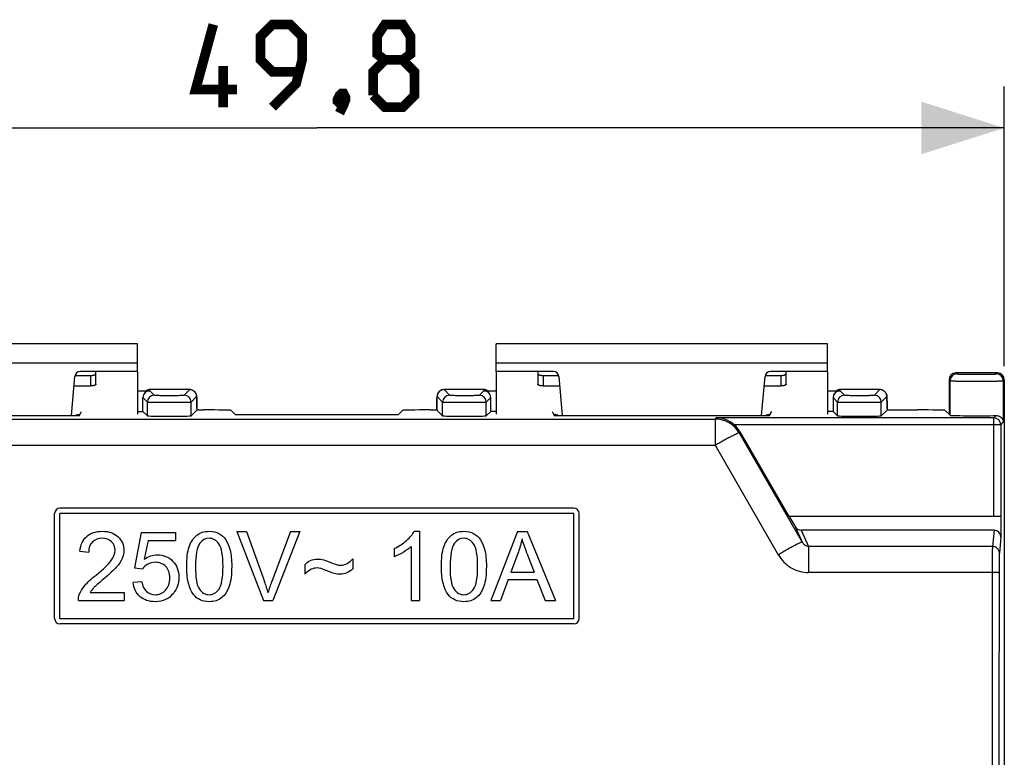
# Model space of a CAD drawing. Units: millimetres. Extents: x 84 to 210, y 78 to 147.
# Drawn here: x 112 to 148, y 113 to 140 of the extents above; entities that cross this region are included whole.
import ezdxf

# ---------------------------------------------------------------- set-up
doc = ezdxf.new("R2010")
doc.units = ezdxf.units.MM
doc.header["$LTSCALE"] = 16.335
doc.layers.get('0').update_dxf_attribs({"linetype": 'CONTINUOUS'})
doc.layers.add('DRAFT', color=7, linetype='CONTINUOUS')
doc.layers.add('RACCORDO', color=7, linetype='CONTINUOUS')
doc.styles.get("Standard").update_dxf_attribs({"font": 'txt', "width": 0.8})
doc.dimstyles.new('DIMSTYLE_1', dxfattribs={"dimtxt": 3, "dimasz": 3, "dimexe": 1.5, "dimexo": 0.5, "dimgap": 0.75, "dimtad": 1, "dimtxsty": 'STANDARD', "dimblk": '_FILLED', "dimblk1": '_FILLED', "dimblk2": '_FILLED', "dimcen": 0, "dimazin": 2, "dimtfac": 1, "dimtofl": 0, "dimtmove": 0, "dimatfit": 3, "dimldrblk": '_FILLED', "dimfxl": 1, "dimtolj": 1, "dimarcsym": 0})

# ---------------------------------------------------------------- blocks, each defined once
blk = doc.blocks.new('_FILLED')
at = {"color": 0, "linetype": 'BYBLOCK'}
blk.add_solid([(0, 0), (-1, 0.317), (-1, -0.317)], dxfattribs=at)
blk = doc.blocks.new('*D0')
at = {"color": 7, "linetype": 'CONTINUOUS'}
for p, q in [((98.035, 127.021), (98.035, 137.148)), ((147.835, 127.021), (147.835, 137.148)), ((98.035, 135.648), (122.935, 135.648)), ((147.835, 135.648), (122.935, 135.648))]:
    blk.add_line(p, q, dxfattribs=at)
at = {"color": 7, "linetype": 'CONTINUOUS', "xscale": 3, "yscale": 3, "zscale": 3, "rotation": 180}
blk.add_blockref('_FILLED', (98.035, 135.648), dxfattribs=at)
at = {"color": 7, "linetype": 'CONTINUOUS', "xscale": 3, "yscale": 3, "zscale": 3}
blk.add_blockref('_FILLED', (147.835, 135.648), dxfattribs=at)
at = {"color": 7, "linetype": 'CONTINUOUS', "insert": (122.935, 139.398), "char_height": 3, "width": 13.17857, "attachment_point": 2, "line_spacing_factor": 0.9}
blk.add_mtext('{\\ftxt;\\W0.0001;\\H0.0001;\\~}{\\ftxt;\\W2.9285714286;\\H3.0; }{\\ftxt;\\W0.0001;\\H0.0001;\\~}', dxfattribs=at)

msp = doc.modelspace()

# ---------------------------------------------------------------- linework, layer by layer
at = {"color": 7, "linetype": 'CONTINUOUS'}
for p, q in [((116.435, 127.821), (104.435, 127.821)), ((116.435, 126.821), (116.435, 127.821)), ((129.435, 126.821), (129.435, 127.821)), ((141.435, 127.821), (129.435, 127.821)), ((141.435, 126.821), (141.435, 127.821)), ((116.435, 126.821), (116.435, 125.272)), ((129.435, 126.821), (129.435, 125.272)), ((141.435, 126.821), (141.435, 125.272)), ((113.435, 117.871), (113.435, 121.671)), ((113.625, 117.861), (113.625, 121.681)), ((132.245, 121.681), (113.625, 121.681)), ((132.235, 121.871), (113.635, 121.871)), ((132.245, 117.861), (132.245, 121.681)), ((132.435, 117.871), (132.435, 121.671)), ((116.575, 120.987), (116.333, 119.703)), ((116.575, 120.987), (117.819, 120.987)), ((117.819, 120.987), (117.819, 120.694)), ((120.034, 121.021), (121.002, 118.521)), ((120.034, 121.021), (120.392, 121.021)), ((120.392, 121.021), (121.042, 119.205)), ((121.983, 121.021), (121.308, 119.205)), ((122.321, 121.021), (121.342, 118.521)), ((121.983, 121.021), (122.321, 121.021)), ((126.461, 121.031), (126.659, 121.031)), ((126.659, 121.031), (126.659, 118.521)), ((130.198, 121.021), (129.237, 118.521)), ((130.198, 121.021), (130.554, 121.021)), ((130.554, 121.021), (131.577, 118.521)), ((116.821, 120.694), (116.686, 120.022)), ((116.821, 120.694), (117.819, 120.694)), ((114.355, 120.308), (114.671, 120.276)), ((125.738, 120.404), (125.738, 120.107)), ((126.352, 120.477), (126.352, 118.521)), ((130.233, 120.281), (129.959, 119.548)), ((130.545, 120.24), (130.806, 119.548)), ((124.241, 120.03), (124.241, 119.669)), ((116.333, 119.703), (116.621, 119.665)), ((122.496, 119.82), (122.496, 119.471)), ((129.959, 119.548), (130.806, 119.548)), ((116.601, 119.203), (116.279, 119.176)), ((129.863, 119.278), (129.589, 118.521)), ((129.863, 119.278), (130.909, 119.278)), ((130.909, 119.278), (131.2, 118.521)), ((114.723, 118.816), (115.95, 118.816)), ((115.95, 118.816), (115.95, 118.521)), ((114.297, 118.521), (115.95, 118.521)), ((121.002, 118.521), (121.342, 118.521)), ((126.352, 118.521), (126.659, 118.521)), ((129.237, 118.521), (129.589, 118.521)), ((131.2, 118.521), (131.577, 118.521)), ((132.245, 117.861), (113.625, 117.861)), ((132.235, 117.671), (113.635, 117.671))]:
    msp.add_line(p, q, dxfattribs=at)
at = {"color": 250, "linetype": 'CONTINUOUS'}
for p, q in [((116.435, 127.121), (104.435, 127.121)), ((141.435, 127.121), (129.435, 127.121))]:
    msp.add_line(p, q, dxfattribs=at)
at = {"color": 7, "linetype": 'CONTINUOUS', "const_width": 0.35}
for points in [[(120.043, 137.041), (118.543, 137.041), (119.185, 139.398)], [(121.328, 136.398), (122.185, 137.255), (122.4, 138.112), (122.4, 138.969), (121.971, 139.398), (121.328, 139.398), (120.9, 138.969), (120.9, 138.112), (121.328, 137.684), (122.257, 137.684)], [(125.4, 138.112), (125.114, 138.326), (125.114, 138.969), (125.4, 139.398), (126.043, 139.398), (126.328, 138.969), (126.328, 138.326), (126.043, 138.112), (126.471, 137.684), (126.471, 136.826), (126.043, 136.398), (125.4, 136.398), (124.971, 136.826)], [(119.543, 136.398), (119.543, 137.898)], [(124.971, 136.826), (124.971, 137.684), (125.4, 138.112), (126.043, 138.112)], [(123.9, 136.898), (123.971, 136.755), (123.971, 136.684), (123.828, 136.541), (123.757, 136.541), (123.685, 136.612), (123.685, 136.684), (123.757, 136.826), (123.828, 136.898), (123.9, 136.898)], [(123.971, 136.684), (123.9, 136.469), (123.757, 136.184)]]:
    msp.add_lwpolyline(points, dxfattribs=at)
at = {"color": 7, "linetype": 'CONTINUOUS'}
for centre, radius, start, end in [((113.635, 121.671), 0.2, 90, 180), ((132.235, 121.671), 0.2, 0, 90), ((115.007, 117.043), 6.41, 15.8667, 19.7092), ((113.635, 117.871), 0.2, 180, 270), ((132.235, 117.871), 0.2, 270, 360)]:
    msp.add_arc(centre, radius, start, end, dxfattribs=at)
for points in [[(114.599, 120.846), (114.739, 120.968), (114.928, 121.031), (115.167, 121.031)], [(115.167, 121.031), (115.406, 121.031), (115.597, 120.965), (115.736, 120.832)], [(118.583, 120.884), (118.702, 120.982), (118.854, 121.031), (119.036, 121.031)], [(119.036, 121.031), (119.169, 121.031), (119.287, 121.004), (119.389, 120.949)], [(119.389, 120.949), (119.49, 120.895), (119.573, 120.818), (119.639, 120.715)], [(126.188, 120.697), (126.316, 120.811), (126.407, 120.922), (126.461, 121.031)], [(127.807, 120.884), (127.926, 120.982), (128.078, 121.031), (128.26, 121.031)], [(128.26, 121.031), (128.393, 121.031), (128.511, 121.004), (128.613, 120.949)], [(128.613, 120.949), (128.714, 120.895), (128.797, 120.818), (128.863, 120.715)], [(114.355, 120.308), (114.376, 120.544), (114.457, 120.723), (114.599, 120.846)], [(114.805, 120.644), (114.717, 120.555), (114.671, 120.433), (114.671, 120.276)], [(115.16, 120.777), (115.012, 120.777), (114.894, 120.733), (114.805, 120.644)], [(115.499, 120.651), (115.412, 120.735), (115.3, 120.777), (115.16, 120.777)], [(115.631, 120.344), (115.631, 120.465), (115.586, 120.567), (115.499, 120.651)], [(115.736, 120.832), (115.876, 120.699), (115.946, 120.533), (115.946, 120.337)], [(118.311, 120.467), (118.373, 120.648), (118.463, 120.786), (118.583, 120.884)], [(118.696, 120.598), (118.589, 120.445), (118.537, 120.163), (118.537, 119.754)], [(119.033, 120.777), (118.891, 120.777), (118.779, 120.717), (118.696, 120.598)], [(119.39, 120.574), (119.295, 120.709), (119.176, 120.777), (119.033, 120.777)], [(119.536, 119.754), (119.536, 120.165), (119.486, 120.438), (119.39, 120.574)], [(119.639, 120.715), (119.705, 120.613), (119.758, 120.491), (119.795, 120.344)], [(125.738, 120.404), (125.909, 120.484), (126.059, 120.581), (126.188, 120.697)], [(127.535, 120.467), (127.597, 120.648), (127.687, 120.786), (127.807, 120.884)], [(127.92, 120.598), (127.813, 120.445), (127.761, 120.163), (127.761, 119.754)], [(128.257, 120.777), (128.115, 120.777), (128.003, 120.717), (127.92, 120.598)], [(128.615, 120.574), (128.519, 120.709), (128.4, 120.777), (128.257, 120.777)], [(128.76, 119.754), (128.76, 120.165), (128.71, 120.438), (128.615, 120.574)], [(128.863, 120.715), (128.929, 120.613), (128.982, 120.491), (129.019, 120.344)], [(130.368, 120.758), (130.336, 120.598), (130.291, 120.438), (130.233, 120.281)], [(130.545, 120.24), (130.466, 120.45), (130.406, 120.622), (130.368, 120.758)], [(115.487, 119.974), (115.583, 120.104), (115.631, 120.228), (115.631, 120.344)], [(115.946, 120.337), (115.946, 120.237), (115.926, 120.138), (115.885, 120.042)], [(118.221, 119.754), (118.221, 120.049), (118.25, 120.286), (118.311, 120.467)], [(119.795, 120.344), (119.833, 120.197), (119.851, 120.001), (119.851, 119.754)], [(126.061, 120.265), (125.941, 120.194), (125.834, 120.141), (125.738, 120.107)], [(126.352, 120.477), (126.277, 120.405), (126.18, 120.335), (126.061, 120.265)], [(127.445, 119.754), (127.445, 120.049), (127.474, 120.286), (127.535, 120.467)], [(129.019, 120.344), (129.057, 120.197), (129.075, 120.001), (129.075, 119.754)], [(114.936, 119.445), (115.208, 119.667), (115.392, 119.844), (115.487, 119.974)], [(115.885, 120.042), (115.844, 119.945), (115.776, 119.843), (115.681, 119.737)], [(116.809, 119.84), (116.729, 119.795), (116.666, 119.737), (116.621, 119.665)], [(116.686, 120.022), (116.836, 120.126), (116.993, 120.179), (117.159, 120.179)], [(117.077, 119.907), (116.978, 119.907), (116.887, 119.884), (116.809, 119.84)], [(117.462, 119.755), (117.363, 119.856), (117.235, 119.907), (117.077, 119.907)], [(117.159, 120.179), (117.377, 120.179), (117.561, 120.102), (117.711, 119.951)], [(117.711, 119.951), (117.861, 119.8), (117.936, 119.606), (117.936, 119.369)], [(122.496, 119.82), (122.616, 119.957), (122.774, 120.025), (122.97, 120.025)], [(122.97, 120.025), (123.039, 120.025), (123.11, 120.015), (123.185, 119.994)], [(123.185, 119.994), (123.26, 119.974), (123.366, 119.935), (123.505, 119.876)], [(123.505, 119.876), (123.584, 119.843), (123.642, 119.822), (123.681, 119.812)], [(123.801, 119.797), (123.874, 119.797), (123.951, 119.819), (124.029, 119.863)], [(124.029, 119.863), (124.108, 119.907), (124.179, 119.962), (124.241, 120.03)], [(115.681, 119.737), (115.585, 119.629), (115.428, 119.483), (115.208, 119.297)], [(117.611, 119.341), (117.611, 119.515), (117.561, 119.653), (117.462, 119.755)], [(118.468, 118.737), (118.303, 118.946), (118.221, 119.283), (118.221, 119.754)], [(118.537, 119.754), (118.537, 119.343), (118.584, 119.07), (118.68, 118.934)], [(119.391, 118.935), (119.486, 119.072), (119.536, 119.345), (119.536, 119.754)], [(119.851, 119.754), (119.851, 119.461), (119.821, 119.224), (119.76, 119.043)], [(122.735, 119.655), (122.67, 119.624), (122.592, 119.563), (122.496, 119.471)], [(122.941, 119.703), (122.868, 119.703), (122.8, 119.686), (122.735, 119.655)], [(123.277, 119.612), (123.143, 119.672), (123.03, 119.703), (122.941, 119.703)], [(123.572, 119.497), (123.511, 119.514), (123.412, 119.551), (123.277, 119.612)], [(123.768, 119.474), (123.7, 119.474), (123.634, 119.481), (123.572, 119.497)], [(123.681, 119.812), (123.721, 119.802), (123.76, 119.797), (123.801, 119.797)], [(124.019, 119.52), (123.944, 119.49), (123.861, 119.474), (123.768, 119.474)], [(124.241, 119.669), (124.167, 119.6), (124.094, 119.551), (124.019, 119.52)], [(127.692, 118.737), (127.527, 118.946), (127.445, 119.283), (127.445, 119.754)], [(127.761, 119.754), (127.761, 119.343), (127.808, 119.07), (127.904, 118.934)], [(128.615, 118.935), (128.71, 119.072), (128.76, 119.345), (128.76, 119.754)], [(129.075, 119.754), (129.075, 119.461), (129.045, 119.224), (128.984, 119.043)], [(114.534, 119.067), (114.626, 119.176), (114.761, 119.302), (114.936, 119.445)], [(115.208, 119.297), (115.024, 119.142), (114.904, 119.036), (114.853, 118.982)], [(116.524, 118.669), (116.381, 118.796), (116.299, 118.964), (116.279, 119.176)], [(116.601, 119.203), (116.625, 119.046), (116.679, 118.927), (116.766, 118.848)], [(117.457, 118.898), (117.559, 119.009), (117.611, 119.157), (117.611, 119.341)], [(117.936, 119.369), (117.936, 119.142), (117.87, 118.946), (117.739, 118.781)], [(121.173, 118.796), (121.21, 118.932), (121.257, 119.068), (121.308, 119.205)], [(114.332, 118.735), (114.374, 118.847), (114.442, 118.958), (114.534, 119.067)], [(114.853, 118.982), (114.8, 118.927), (114.758, 118.871), (114.723, 118.816)], [(116.766, 118.848), (116.853, 118.77), (116.959, 118.731), (117.082, 118.731)], [(117.082, 118.731), (117.229, 118.731), (117.355, 118.785), (117.457, 118.898)], [(117.739, 118.781), (117.578, 118.579), (117.358, 118.478), (117.082, 118.478)], [(118.68, 118.934), (118.775, 118.797), (118.895, 118.731), (119.036, 118.731)], [(119.036, 118.731), (119.176, 118.731), (119.295, 118.799), (119.391, 118.935)], [(119.76, 119.043), (119.7, 118.862), (119.609, 118.724), (119.49, 118.625)], [(127.904, 118.934), (127.999, 118.797), (128.119, 118.731), (128.26, 118.731)], [(128.26, 118.731), (128.4, 118.731), (128.519, 118.799), (128.615, 118.935)], [(128.984, 119.043), (128.924, 118.862), (128.833, 118.724), (128.714, 118.625)], [(114.297, 118.521), (114.294, 118.594), (114.306, 118.666), (114.332, 118.735)], [(117.082, 118.478), (116.853, 118.478), (116.667, 118.541), (116.524, 118.669)], [(119.036, 118.478), (118.794, 118.478), (118.605, 118.564), (118.468, 118.737)], [(119.49, 118.625), (119.37, 118.526), (119.219, 118.478), (119.036, 118.478)], [(128.26, 118.478), (128.018, 118.478), (127.829, 118.564), (127.692, 118.737)], [(128.714, 118.625), (128.595, 118.526), (128.443, 118.478), (128.26, 118.478)]]:
    msp.add_open_spline(points, degree=3, dxfattribs=at)
at = {"layer": 'DRAFT', "color": 7, "linetype": 'CONTINUOUS'}
for p, q in [((106.535, 125.233), (114.335, 125.233)), ((114.335, 125.233), (114.41, 125.377)), ((116.435, 125.377), (116.635, 125.377)), ((125.885, 125.254), (119.985, 125.254)), ((129.435, 125.377), (129.235, 125.377)), ((131.461, 125.377), (131.535, 125.233)), ((131.535, 125.233), (139.335, 125.233)), ((139.335, 125.233), (139.41, 125.377)), ((141.635, 125.377), (141.435, 125.377))]:
    msp.add_line(p, q, dxfattribs=at)
at = {"layer": 'RACCORDO', "color": 7, "linetype": 'CONTINUOUS'}
for p, q in [((114.046, 125.233), (114.169, 126.638)), ((114.177, 126.679), (114.735, 126.679)), ((116.435, 126.821), (114.369, 126.821)), ((114.935, 126.361), (114.935, 126.821)), ((131.502, 126.821), (129.435, 126.821)), ((130.935, 126.821), (130.935, 126.361)), ((131.135, 126.679), (131.693, 126.679)), ((131.701, 126.638), (131.824, 125.233)), ((139.046, 125.233), (139.169, 126.638)), ((139.177, 126.679), (139.735, 126.679)), ((141.435, 126.821), (139.369, 126.821)), ((139.935, 126.361), (139.935, 126.821)), ((147.585, 126.771), (146.085, 126.771)), ((114.14, 126.299), (114.735, 126.299)), ((131.135, 126.299), (131.731, 126.299)), ((139.14, 126.299), (139.735, 126.299)), ((145.835, 126.521), (145.835, 125.271)), ((147.835, 126.521), (147.835, 79.021)), ((116.435, 126.127), (116.885, 126.127)), ((118.33, 126.165), (116.885, 126.165)), ((118.583, 125.881), (118.582, 125.895)), ((128.985, 126.165), (127.541, 126.165)), ((128.985, 126.127), (129.435, 126.127)), ((141.435, 126.127), (141.885, 126.127)), ((143.33, 126.165), (141.885, 126.165)), ((143.583, 125.881), (143.582, 125.895)), ((116.635, 125.377), (116.635, 125.878)), ((118.584, 125.865), (118.583, 125.881)), ((118.584, 125.848), (118.584, 125.865)), ((118.585, 125.818), (118.584, 125.848)), ((118.586, 125.771), (118.585, 125.818)), ((118.587, 125.701), (118.586, 125.771)), ((118.588, 125.601), (118.587, 125.701)), ((118.588, 125.485), (118.588, 125.601)), ((127.284, 125.653), (127.283, 125.551)), ((127.283, 125.551), (127.283, 125.424)), ((127.285, 125.779), (127.284, 125.727)), ((127.284, 125.727), (127.284, 125.653)), ((127.286, 125.822), (127.285, 125.779)), ((127.287, 125.85), (127.286, 125.822)), ((127.288, 125.881), (127.287, 125.867)), ((127.287, 125.867), (127.287, 125.85)), ((129.235, 125.377), (129.235, 125.878)), ((141.635, 125.878), (141.635, 125.377)), ((143.584, 125.865), (143.583, 125.881)), ((143.584, 125.848), (143.584, 125.865)), ((143.585, 125.818), (143.584, 125.848)), ((143.586, 125.771), (143.585, 125.818)), ((143.587, 125.701), (143.586, 125.771)), ((143.588, 125.601), (143.587, 125.701)), ((143.588, 125.485), (143.588, 125.601)), ((116.635, 125.377), (116.798, 125.215)), ((118.588, 125.424), (118.379, 125.215)), ((118.588, 125.485), (118.588, 125.424)), ((118.588, 125.428), (118.828, 125.428)), ((119.828, 125.411), (119.985, 125.254)), ((126.043, 125.411), (125.885, 125.254)), ((127.043, 125.428), (127.283, 125.428)), ((127.283, 125.424), (127.492, 125.215)), ((129.235, 125.377), (129.073, 125.215)), ((141.635, 125.377), (141.798, 125.215)), ((143.588, 125.424), (143.379, 125.215)), ((143.588, 125.485), (143.588, 125.424)), ((143.588, 125.428), (144.696, 125.428)), ((145.695, 125.411), (145.871, 125.235)), ((138.259, 124.64), (140.031, 121.571)), ((147.709, 121.571), (140.031, 121.571)), ((140.041, 121.571), (140.256, 121.199)), ((147.713, 121.571), (147.713, 120.818)), ((147.464, 121.071), (140.476, 121.071))]:
    msp.add_line(p, q, dxfattribs=at)
at = {"layer": 'RACCORDO', "color": 250, "linetype": 'CONTINUOUS'}
for p, q in [((114.735, 126.679), (114.735, 126.299)), ((131.135, 126.679), (131.135, 126.299)), ((139.735, 126.679), (139.735, 126.299)), ((146.085, 126.771), (146.121, 126.735)), ((147.55, 126.735), (147.585, 126.771)), ((145.835, 126.521), (145.871, 126.485)), ((145.871, 125.235), (145.871, 126.485)), ((147.8, 126.485), (147.835, 126.521)), ((147.8, 126.485), (147.8, 124.985)), ((116.885, 126.131), (116.885, 126.165)), ((116.885, 126.127), (117.048, 125.965)), ((118.129, 125.965), (118.33, 126.165)), ((118.33, 126.165), (118.33, 126.165)), ((118.379, 125.715), (118.58, 125.915)), ((127.291, 125.915), (127.492, 125.715)), ((127.541, 126.165), (127.742, 125.965)), ((127.541, 126.165), (127.541, 126.165)), ((128.823, 125.965), (128.985, 126.127)), ((128.985, 126.165), (128.985, 126.131)), ((141.885, 126.131), (141.885, 126.165)), ((141.885, 126.127), (142.048, 125.965)), ((143.129, 125.965), (143.33, 126.165)), ((143.33, 126.165), (143.33, 126.165)), ((143.379, 125.715), (143.58, 125.915)), ((116.635, 125.878), (116.798, 125.715)), ((116.798, 125.215), (116.798, 125.715)), ((118.379, 125.215), (118.379, 125.715)), ((127.492, 125.215), (127.492, 125.715)), ((129.073, 125.715), (129.235, 125.878)), ((129.073, 125.215), (129.073, 125.715)), ((141.635, 125.878), (141.798, 125.715)), ((141.798, 125.215), (141.798, 125.715)), ((143.379, 125.215), (143.379, 125.715)), ((118.588, 125.435), (118.588, 125.435)), ((127.283, 125.435), (127.283, 125.435)), ((143.588, 125.435), (143.588, 125.435)), ((147.459, 125.144), (147.538, 125.224)), ((108.503, 125.097), (137.368, 125.097)), ((137.368, 125.097), (137.396, 125.144)), ((137.368, 125.097), (137.368, 124.147)), ((147.459, 125.144), (137.396, 125.144)), ((147.709, 124.894), (138.05, 124.894)), ((147.459, 121.571), (147.459, 125.144)), ((147.709, 124.894), (147.8, 124.985)), ((147.709, 124.894), (147.709, 121.571)), ((138.234, 124.597), (138.259, 124.64)), ((138.234, 124.597), (140.514, 120.642)), ((108.503, 124.147), (137.368, 124.147)), ((137.368, 124.147), (139.648, 120.183)), ((140.256, 121.199), (140.514, 120.642)), ((140.476, 121.071), (140.749, 120.481)), ((147.464, 121.071), (147.406, 120.481)), ((147.713, 120.818), (147.656, 120.235)), ((147.406, 120.481), (140.749, 120.481)), ((140.749, 120.481), (140.749, 119.536)), ((147.395, 119.536), (140.749, 119.536))]:
    msp.add_line(p, q, dxfattribs=at)
at = {"layer": 'RACCORDO', "color": 7, "linetype": 'CONTINUOUS'}
for points in [[(118.582, 125.895), (118.582, 125.901), (118.582, 125.907), (118.581, 125.913), (118.581, 125.919), (118.581, 125.924), (118.58, 125.929), (118.58, 125.935), (118.579, 125.942), (118.578, 125.949), (118.576, 125.958), (118.574, 125.968), (118.571, 125.98), (118.568, 125.992), (118.563, 126.006), (118.557, 126.019), (118.55, 126.033), (118.542, 126.047), (118.533, 126.061), (118.523, 126.074), (118.511, 126.087), (118.499, 126.099), (118.485, 126.111), (118.47, 126.122), (118.454, 126.132), (118.437, 126.141), (118.418, 126.149), (118.399, 126.156), (118.379, 126.16), (118.358, 126.164), (118.336, 126.165), (118.33, 126.165)], [(127.541, 126.165), (127.529, 126.165), (127.511, 126.163), (127.493, 126.161), (127.476, 126.157), (127.46, 126.152), (127.444, 126.146), (127.429, 126.139), (127.414, 126.131), (127.401, 126.122), (127.388, 126.113), (127.376, 126.103), (127.364, 126.092), (127.354, 126.081), (127.344, 126.069), (127.335, 126.057), (127.327, 126.045), (127.32, 126.032), (127.314, 126.02), (127.309, 126.007), (127.304, 125.995), (127.3, 125.984), (127.297, 125.973), (127.295, 125.963), (127.294, 125.954), (127.292, 125.946), (127.292, 125.939), (127.291, 125.933), (127.29, 125.928), (127.29, 125.923), (127.29, 125.917), (127.289, 125.912), (127.289, 125.907), (127.289, 125.901), (127.288, 125.895), (127.288, 125.881)], [(143.582, 125.895), (143.582, 125.901), (143.582, 125.907), (143.581, 125.913), (143.581, 125.919), (143.581, 125.924), (143.58, 125.929), (143.58, 125.935), (143.579, 125.942), (143.578, 125.949), (143.576, 125.958), (143.574, 125.968), (143.571, 125.98), (143.568, 125.992), (143.563, 126.006), (143.557, 126.019), (143.55, 126.033), (143.542, 126.047), (143.533, 126.061), (143.523, 126.074), (143.511, 126.087), (143.499, 126.099), (143.485, 126.111), (143.47, 126.122), (143.454, 126.132), (143.437, 126.141), (143.418, 126.149), (143.399, 126.156), (143.379, 126.16), (143.358, 126.164), (143.336, 126.165), (143.33, 126.165)]]:
    msp.add_lwpolyline(points, dxfattribs=at)
for centre, radius, start, end in [((114.369, 126.621), 0.2, 90, 175), ((131.502, 126.621), 0.2, 5, 90), ((139.369, 126.621), 0.2, 90, 175), ((116.885, 125.915), 0.25, 90, 120.4142), ((128.985, 125.915), 0.25, 59.5858, 90), ((141.885, 125.915), 0.25, 90, 120.4142), ((131.507, 124.823), 0.448, 78.4129, 81.3593)]:
    msp.add_arc(centre, radius, start, end, dxfattribs=at)
at = {"layer": 'RACCORDO', "color": 250, "linetype": 'CONTINUOUS'}
for centre, radius, start, end in [((146.121, 126.485), 0.25, 90.021, 179.979), ((147.55, 126.485), 0.25, 0.0209, 89.9791), ((116.885, 125.916), 0.249, 112.4832, 120.3839), ((116.886, 125.913), 0.252, 97.1845, 112.4024), ((117.048, 125.715), 0.25, 90.021, 179.979), ((116.885, 125.917), 0.249, 90.0226, 97.1965), ((118.129, 125.715), 0.25, 0.0209, 89.9791), ((118.329, 125.917), 0.249, 82.4979, 89.9582), ((118.329, 125.913), 0.252, 67.5886, 82.5126), ((127.541, 125.915), 0.25, 90.0209, 179.9791), ((127.742, 125.715), 0.25, 90.021, 179.979), ((128.823, 125.715), 0.25, 0.0209, 89.9791), ((128.985, 125.917), 0.249, 82.8037, 89.9774), ((128.985, 125.913), 0.252, 67.5981, 82.8157), ((128.986, 125.916), 0.249, 59.6162, 67.5174), ((141.885, 125.916), 0.249, 112.4832, 120.3839), ((141.886, 125.913), 0.252, 97.1845, 112.4024), ((142.048, 125.715), 0.25, 90.021, 179.979), ((141.885, 125.917), 0.249, 90.0226, 97.1965), ((143.129, 125.715), 0.25, 0.0209, 89.9791), ((143.329, 125.917), 0.249, 82.4979, 89.9582), ((143.329, 125.913), 0.252, 67.5886, 82.5126), ((137.368, 124.097), 1, 30.0109, 89.9891), ((147.459, 124.894), 0.25, 0.0238, 89.9762)]:
    msp.add_arc(centre, radius, start, end, dxfattribs=at)
at = {"layer": 'RACCORDO', "color": 7, "linetype": 'CONTINUOUS'}
for centre, major_axis, ratio, start_param, end_param in [((146.085, 126.521), (0.177, -0.177), 0.999695, 2.356347, 3.926839), ((147.585, 126.521), (0.177, 0.177), 0.999695, -0.785246, 0.785246), ((116.885, 125.877), (-0.177, 0.177), 0.999695, -0.785246, 0.785246), ((128.985, 125.877), (0.177, 0.177), 0.999695, -0.785246, 0.785246), ((141.885, 125.877), (0.177, -0.177), 0.999695, 2.356347, 3.926839), ((117.589, 125.215), (0.791, 0), 0.017455, -3.124139, -0.017453), ((118.828, 125.411), (1, 0), 0.017455, 0.017453, 1.570796), ((127.043, 125.411), (1, 0), 0.017455, 1.570796, 3.124139), ((128.282, 125.215), (0.791, 0), 0.017455, -3.124139, -0.017453), ((142.589, 125.215), (0.791, 0), 0.017455, -3.124139, -0.017453), ((144.696, 125.411), (1, 0), 0.017455, 0.017453, 1.570796), ((146.835, 125.235), (0.964, 0), 0.017455, -3.124139, -0.753946), ((137.393, 124.14), (0.5, 0.866), 0.999797, -0.523511, -0.192602), ((140.472, 121.325), (0.107, -0.231), 0.98164, -1.479172, -0.426624), ((147.463, 120.817), (0.025, 0.253), 0.984662, -1.470598, 0.097167)]:
    msp.add_ellipse(centre, major_axis=major_axis, ratio=ratio, start_param=start_param, end_param=end_param, dxfattribs=at)
for points, knots in [([(114.735, 126.679), (114.748, 126.679), (114.774, 126.68), (114.811, 126.684), (114.845, 126.689), (114.875, 126.697), (114.9, 126.706), (114.917, 126.715), (114.927, 126.723), (114.933, 126.73), (114.935, 126.737), (114.935, 126.741)], [0, 0, 0, 0, 0.177499, 0.348846, 0.508202, 0.650373, 0.771222, 0.868294, 0.908016, 0.942458, 1, 1, 1, 1]), ([(130.935, 126.741), (130.935, 126.737), (130.938, 126.73), (130.944, 126.723), (130.954, 126.715), (130.97, 126.706), (130.995, 126.697), (131.025, 126.689), (131.06, 126.684), (131.097, 126.68), (131.122, 126.679), (131.135, 126.679)], [0, 0, 0, 0, 0.057542, 0.091984, 0.131706, 0.228778, 0.349627, 0.491798, 0.651154, 0.822501, 1, 1, 1, 1]), ([(139.735, 126.679), (139.748, 126.679), (139.774, 126.68), (139.811, 126.684), (139.845, 126.689), (139.875, 126.697), (139.9, 126.706), (139.917, 126.715), (139.927, 126.723), (139.933, 126.73), (139.935, 126.737), (139.935, 126.741)], [0, 0, 0, 0, 0.177499, 0.348846, 0.508202, 0.650373, 0.771222, 0.868294, 0.908016, 0.942458, 1, 1, 1, 1]), ([(114.935, 126.361), (114.935, 126.357), (114.933, 126.35), (114.927, 126.342), (114.917, 126.334), (114.9, 126.325), (114.875, 126.316), (114.845, 126.309), (114.811, 126.303), (114.774, 126.3), (114.748, 126.299), (114.735, 126.299)], [0, 0, 0, 0, 0.057542, 0.091984, 0.131706, 0.228778, 0.349627, 0.491798, 0.651154, 0.822501, 1, 1, 1, 1]), ([(131.135, 126.299), (131.122, 126.299), (131.097, 126.3), (131.06, 126.303), (131.025, 126.309), (130.995, 126.316), (130.97, 126.325), (130.954, 126.334), (130.944, 126.342), (130.938, 126.35), (130.935, 126.357), (130.935, 126.361)], [0, 0, 0, 0, 0.177499, 0.348846, 0.508202, 0.650373, 0.771222, 0.868294, 0.908016, 0.942458, 1, 1, 1, 1]), ([(139.935, 126.361), (139.935, 126.357), (139.933, 126.35), (139.927, 126.342), (139.917, 126.334), (139.9, 126.325), (139.875, 126.316), (139.845, 126.309), (139.811, 126.303), (139.774, 126.3), (139.748, 126.299), (139.735, 126.299)], [0, 0, 0, 0, 0.057542, 0.091984, 0.131706, 0.228778, 0.349627, 0.491798, 0.651154, 0.822501, 1, 1, 1, 1]), ([(114.199, 125.233), (114.203, 125.236), (114.213, 125.242), (114.238, 125.253), (114.259, 125.258), (114.274, 125.261)], [0, 0, 0, 0, 0.193845, 0.426774, 1, 1, 1, 1]), ([(114.274, 125.261), (114.281, 125.263), (114.307, 125.267), (114.334, 125.27), (114.355, 125.271)], [0, 0, 0, 0, 0.23458, 1, 1, 1, 1]), ([(131.516, 125.271), (131.521, 125.271), (131.54, 125.27), (131.56, 125.268), (131.574, 125.265)], [0, 0, 0, 0, 0.257585, 1, 1, 1, 1]), ([(131.597, 125.261), (131.612, 125.258), (131.633, 125.253), (131.657, 125.242), (131.667, 125.236), (131.671, 125.233)], [0, 0, 0, 0, 0.573226, 0.806155, 1, 1, 1, 1]), ([(139.199, 125.233), (139.203, 125.236), (139.213, 125.242), (139.238, 125.253), (139.259, 125.258), (139.274, 125.261)], [0, 0, 0, 0, 0.193845, 0.426774, 1, 1, 1, 1]), ([(139.274, 125.261), (139.281, 125.263), (139.307, 125.267), (139.334, 125.27), (139.355, 125.271)], [0, 0, 0, 0, 0.23458, 1, 1, 1, 1]), ([(147.538, 125.224), (147.577, 125.225), (147.651, 125.21), (147.735, 125.149), (147.786, 125.071), (147.799, 125.013), (147.8, 124.985)], [0, 0, 0, 0, 0.299269, 0.554451, 0.783801, 1, 1, 1, 1]), ([(138.05, 124.894), (137.957, 124.975), (137.749, 125.1), (137.51, 125.143), (137.396, 125.144)], [0, 0, 0, 0, 0.516725, 1, 1, 1, 1])]:
    msp.add_open_spline(points, degree=3, knots=knots, dxfattribs=at)
at = {"layer": 'RACCORDO', "color": 250, "linetype": 'CONTINUOUS'}
for points, knots in [([(146.121, 126.735), (146.122, 126.735), (146.123, 126.734), (146.126, 126.734), (146.131, 126.733), (146.141, 126.732), (146.157, 126.731), (146.181, 126.73), (146.211, 126.729), (146.247, 126.728), (146.289, 126.727), (146.355, 126.726), (146.447, 126.725), (146.568, 126.724), (146.699, 126.723), (146.835, 126.723), (146.972, 126.723), (147.103, 126.724), (147.224, 126.725), (147.316, 126.726), (147.382, 126.727), (147.423, 126.728), (147.459, 126.729), (147.49, 126.73), (147.514, 126.731), (147.53, 126.732), (147.54, 126.733), (147.545, 126.734), (147.548, 126.734), (147.549, 126.735), (147.55, 126.735)], [0, 0, 0, 0, 0.001095, 0.003318, 0.006694, 0.011224, 0.023706, 0.040659, 0.061931, 0.087323, 0.116603, 0.149494, 0.224855, 0.310587, 0.403464, 0.499985, 0.596506, 0.689387, 0.775126, 0.850495, 0.883388, 0.912671, 0.938065, 0.959339, 0.976293, 0.988776, 0.993305, 0.996682, 0.998905, 1, 1, 1, 1]), ([(145.871, 126.485), (145.872, 126.485), (145.874, 126.485), (145.878, 126.484), (145.885, 126.483), (145.898, 126.482), (145.919, 126.482), (145.952, 126.48), (145.993, 126.479), (146.042, 126.478), (146.098, 126.477), (146.186, 126.476), (146.311, 126.475), (146.475, 126.474), (146.651, 126.473), (146.835, 126.473), (147.019, 126.473), (147.196, 126.474), (147.36, 126.475), (147.484, 126.476), (147.573, 126.477), (147.629, 126.478), (147.678, 126.479), (147.719, 126.48), (147.751, 126.482), (147.773, 126.482), (147.786, 126.483), (147.793, 126.484), (147.797, 126.485), (147.799, 126.485), (147.8, 126.485)], [0, 0, 0, 0, 0.001058, 0.003263, 0.006629, 0.011151, 0.023624, 0.040574, 0.061846, 0.08724, 0.116524, 0.149421, 0.224797, 0.310547, 0.403444, 0.499984, 0.596526, 0.689426, 0.775183, 0.850566, 0.883466, 0.912753, 0.938149, 0.959423, 0.976374, 0.988848, 0.993371, 0.996737, 0.998942, 1, 1, 1, 1]), ([(117.048, 125.965), (117.048, 125.964), (117.05, 125.964), (117.052, 125.964), (117.056, 125.963), (117.063, 125.963), (117.075, 125.962), (117.093, 125.961), (117.116, 125.96), (117.144, 125.96), (117.175, 125.959), (117.225, 125.958), (117.295, 125.957), (117.386, 125.956), (117.486, 125.956), (117.589, 125.955), (117.692, 125.956), (117.791, 125.956), (117.882, 125.957), (117.952, 125.958), (118.002, 125.959), (118.034, 125.96), (118.061, 125.96), (118.084, 125.961), (118.102, 125.962), (118.114, 125.963), (118.122, 125.963), (118.125, 125.964), (118.128, 125.964), (118.129, 125.964), (118.129, 125.965)], [0, 0, 0, 0, 0.001094, 0.003317, 0.006692, 0.011221, 0.023701, 0.040653, 0.061923, 0.087316, 0.116598, 0.149491, 0.224864, 0.310605, 0.403476, 0.499981, 0.596486, 0.68936, 0.775105, 0.850489, 0.883386, 0.912673, 0.938069, 0.959343, 0.976297, 0.988778, 0.993308, 0.996683, 0.998906, 1, 1, 1, 1]), ([(118.425, 126.146), (118.47, 126.128), (118.55, 126.063), (118.58, 125.964), (118.58, 125.915)], [0, 0, 0, 0, 0.499932, 1, 1, 1, 1]), ([(118.58, 125.915), (118.58, 125.916), (118.581, 125.911), (118.581, 125.907), (118.582, 125.895), (118.583, 125.88), (118.584, 125.86), (118.585, 125.825), (118.586, 125.773), (118.587, 125.701), (118.587, 125.618), (118.588, 125.529), (118.588, 125.467), (118.588, 125.435)], [0, 0, 0, 0, 0.003635, 0.016732, 0.039468, 0.071636, 0.112932, 0.162954, 0.287134, 0.439327, 0.613522, 0.802918, 1, 1, 1, 1]), ([(127.283, 125.435), (127.283, 125.467), (127.283, 125.529), (127.283, 125.618), (127.284, 125.701), (127.285, 125.773), (127.286, 125.825), (127.287, 125.86), (127.288, 125.88), (127.289, 125.895), (127.29, 125.907), (127.29, 125.911), (127.291, 125.916), (127.291, 125.915)], [0, 0, 0, 0, 0.197082, 0.386478, 0.560673, 0.712866, 0.837046, 0.887068, 0.928364, 0.960532, 0.983268, 0.996365, 1, 1, 1, 1]), ([(127.742, 125.965), (127.742, 125.964), (127.743, 125.964), (127.745, 125.964), (127.749, 125.963), (127.756, 125.963), (127.769, 125.962), (127.787, 125.961), (127.81, 125.96), (127.837, 125.96), (127.869, 125.959), (127.918, 125.958), (127.988, 125.957), (128.08, 125.956), (128.179, 125.956), (128.282, 125.955), (128.385, 125.956), (128.484, 125.956), (128.576, 125.957), (128.646, 125.958), (128.696, 125.959), (128.727, 125.96), (128.754, 125.96), (128.777, 125.961), (128.796, 125.962), (128.808, 125.963), (128.815, 125.963), (128.819, 125.964), (128.821, 125.964), (128.822, 125.964), (128.823, 125.965)], [0, 0, 0, 0, 0.001094, 0.003317, 0.006692, 0.011221, 0.023701, 0.040653, 0.061923, 0.087316, 0.116598, 0.149491, 0.224864, 0.310605, 0.403476, 0.499981, 0.596486, 0.68936, 0.775105, 0.850489, 0.883386, 0.912673, 0.938069, 0.959343, 0.976297, 0.988778, 0.993308, 0.996683, 0.998906, 1, 1, 1, 1]), ([(142.048, 125.965), (142.048, 125.964), (142.05, 125.964), (142.052, 125.964), (142.056, 125.963), (142.063, 125.963), (142.075, 125.962), (142.093, 125.961), (142.116, 125.96), (142.144, 125.96), (142.175, 125.959), (142.225, 125.958), (142.295, 125.957), (142.386, 125.956), (142.486, 125.956), (142.589, 125.955), (142.692, 125.956), (142.791, 125.956), (142.882, 125.957), (142.952, 125.958), (143.002, 125.959), (143.034, 125.96), (143.061, 125.96), (143.084, 125.961), (143.102, 125.962), (143.114, 125.963), (143.122, 125.963), (143.125, 125.964), (143.128, 125.964), (143.129, 125.964), (143.129, 125.965)], [0, 0, 0, 0, 0.001094, 0.003317, 0.006692, 0.011221, 0.023701, 0.040653, 0.061923, 0.087316, 0.116598, 0.149491, 0.224864, 0.310605, 0.403476, 0.499981, 0.596486, 0.68936, 0.775105, 0.850489, 0.883386, 0.912673, 0.938069, 0.959343, 0.976297, 0.988778, 0.993308, 0.996683, 0.998906, 1, 1, 1, 1]), ([(143.425, 126.146), (143.47, 126.128), (143.55, 126.063), (143.58, 125.964), (143.58, 125.915)], [0, 0, 0, 0, 0.499932, 1, 1, 1, 1]), ([(143.58, 125.915), (143.58, 125.916), (143.581, 125.911), (143.581, 125.907), (143.582, 125.895), (143.583, 125.88), (143.584, 125.86), (143.585, 125.825), (143.586, 125.773), (143.587, 125.701), (143.587, 125.618), (143.588, 125.529), (143.588, 125.467), (143.588, 125.435)], [0, 0, 0, 0, 0.003635, 0.016732, 0.039468, 0.071636, 0.112932, 0.162954, 0.287134, 0.439327, 0.613522, 0.802918, 1, 1, 1, 1]), ([(116.798, 125.715), (116.799, 125.714), (116.8, 125.714), (116.804, 125.714), (116.809, 125.713), (116.82, 125.713), (116.838, 125.712), (116.864, 125.711), (116.898, 125.71), (116.938, 125.71), (116.984, 125.709), (117.057, 125.708), (117.159, 125.707), (117.293, 125.706), (117.438, 125.706), (117.589, 125.705), (117.739, 125.706), (117.884, 125.706), (118.018, 125.707), (118.121, 125.708), (118.193, 125.709), (118.239, 125.71), (118.279, 125.71), (118.313, 125.711), (118.34, 125.712), (118.357, 125.713), (118.368, 125.713), (118.374, 125.714), (118.377, 125.714), (118.379, 125.714), (118.379, 125.715)], [0, 0, 0, 0, 0.001051, 0.003252, 0.006614, 0.011134, 0.023604, 0.040551, 0.061822, 0.087217, 0.116504, 0.149404, 0.224794, 0.310556, 0.403451, 0.499981, 0.59651, 0.689407, 0.775173, 0.850575, 0.883478, 0.91277, 0.938169, 0.959443, 0.976392, 0.988864, 0.993385, 0.996747, 0.998949, 1, 1, 1, 1]), ([(127.492, 125.715), (127.492, 125.714), (127.494, 125.714), (127.497, 125.714), (127.503, 125.713), (127.513, 125.713), (127.531, 125.712), (127.558, 125.711), (127.591, 125.71), (127.631, 125.71), (127.678, 125.709), (127.75, 125.708), (127.852, 125.707), (127.986, 125.706), (128.131, 125.706), (128.282, 125.705), (128.433, 125.706), (128.578, 125.706), (128.712, 125.707), (128.814, 125.708), (128.887, 125.709), (128.933, 125.71), (128.973, 125.71), (129.006, 125.711), (129.033, 125.712), (129.051, 125.713), (129.062, 125.713), (129.067, 125.714), (129.07, 125.714), (129.072, 125.714), (129.073, 125.715)], [0, 0, 0, 0, 0.001051, 0.003252, 0.006614, 0.011134, 0.023604, 0.040551, 0.061822, 0.087217, 0.116504, 0.149404, 0.224794, 0.310556, 0.403451, 0.499981, 0.59651, 0.689407, 0.775173, 0.850575, 0.883478, 0.91277, 0.938169, 0.959443, 0.976392, 0.988864, 0.993385, 0.996747, 0.998949, 1, 1, 1, 1]), ([(141.798, 125.715), (141.799, 125.714), (141.8, 125.714), (141.804, 125.714), (141.809, 125.713), (141.82, 125.713), (141.838, 125.712), (141.864, 125.711), (141.898, 125.71), (141.938, 125.71), (141.984, 125.709), (142.057, 125.708), (142.159, 125.707), (142.293, 125.706), (142.438, 125.706), (142.589, 125.705), (142.739, 125.706), (142.884, 125.706), (143.018, 125.707), (143.121, 125.708), (143.193, 125.709), (143.239, 125.71), (143.279, 125.71), (143.313, 125.711), (143.34, 125.712), (143.357, 125.713), (143.368, 125.713), (143.374, 125.714), (143.377, 125.714), (143.379, 125.714), (143.379, 125.715)], [0, 0, 0, 0, 0.001051, 0.003252, 0.006614, 0.011134, 0.023604, 0.040551, 0.061822, 0.087217, 0.116504, 0.149404, 0.224794, 0.310556, 0.403451, 0.499981, 0.59651, 0.689407, 0.775173, 0.850575, 0.883478, 0.91277, 0.938169, 0.959443, 0.976392, 0.988864, 0.993385, 0.996747, 0.998949, 1, 1, 1, 1]), ([(138.234, 124.597), (138.233, 124.597), (138.231, 124.598), (138.223, 124.597), (138.209, 124.593), (138.186, 124.584), (138.155, 124.571), (138.118, 124.553), (138.073, 124.532), (138.023, 124.506), (137.943, 124.465), (137.832, 124.406), (137.687, 124.327), (137.53, 124.24), (137.423, 124.179), (137.368, 124.147)], [0, 0, 0, 0, 0.002931, 0.007771, 0.023951, 0.049036, 0.082924, 0.12532, 0.175886, 0.234166, 0.299627, 0.449714, 0.620653, 0.806417, 1, 1, 1, 1]), ([(140.514, 120.642), (140.513, 120.642), (140.511, 120.642), (140.503, 120.641), (140.489, 120.636), (140.467, 120.626), (140.436, 120.613), (140.399, 120.594), (140.355, 120.572), (140.304, 120.546), (140.225, 120.504), (140.113, 120.444), (139.968, 120.364), (139.811, 120.276), (139.703, 120.214), (139.648, 120.183)], [0, 0, 0, 0, 0.00266, 0.007347, 0.023372, 0.048394, 0.082272, 0.124695, 0.175315, 0.233669, 0.299218, 0.449493, 0.620597, 0.806451, 1, 1, 1, 1]), ([(140.514, 120.642), (140.537, 120.601), (140.585, 120.544), (140.671, 120.495), (140.722, 120.483), (140.749, 120.481)], [0, 0, 0, 0, 0.474341, 0.72803, 1, 1, 1, 1]), ([(147.406, 120.481), (147.404, 120.467), (147.403, 120.429), (147.401, 120.359), (147.399, 120.265), (147.397, 120.098), (147.395, 119.852), (147.395, 119.646), (147.395, 119.536)], [0, 0, 0, 0, 0.045996, 0.12055, 0.221503, 0.345994, 0.650699, 1, 1, 1, 1]), ([(147.656, 120.235), (147.655, 120.267), (147.642, 120.332), (147.586, 120.414), (147.503, 120.468), (147.438, 120.481), (147.406, 120.481)], [0, 0, 0, 0, 0.248149, 0.497532, 0.748359, 1, 1, 1, 1]), ([(147.656, 120.235), (147.654, 120.224), (147.653, 120.196), (147.651, 120.144), (147.649, 120.073), (147.647, 119.947), (147.645, 119.763), (147.645, 119.609), (147.645, 119.526)], [0, 0, 0, 0, 0.046031, 0.1206, 0.221558, 0.34604, 0.650728, 1, 1, 1, 1]), ([(139.648, 120.183), (139.704, 120.086), (139.839, 119.907), (140.104, 119.699), (140.414, 119.567), (140.637, 119.536), (140.749, 119.536)], [0, 0, 0, 0, 0.249985, 0.499971, 0.749972, 1, 1, 1, 1]), ([(147.395, 119.536), (147.393, 116.742), (147.387, 105.566), (147.389, 94.389), (147.395, 86.006)], [0, 0, 0, 0, 0.249951, 1, 1, 1, 1]), ([(147.645, 119.526), (147.644, 119.527), (147.642, 119.527), (147.639, 119.528), (147.632, 119.529), (147.624, 119.53), (147.613, 119.531), (147.595, 119.532), (147.568, 119.533), (147.531, 119.534), (147.488, 119.535), (147.442, 119.536), (147.411, 119.536), (147.395, 119.536)], [0, 0, 0, 0, 0.007451, 0.023641, 0.048799, 0.082823, 0.125496, 0.176362, 0.300586, 0.45104, 0.622216, 0.807886, 1, 1, 1, 1]), ([(147.645, 119.526), (147.643, 116.734), (147.637, 105.564), (147.639, 94.394), (147.645, 86.016)], [0, 0, 0, 0, 0.249951, 1, 1, 1, 1])]:
    msp.add_open_spline(points, degree=3, knots=knots, dxfattribs=at)

# ---------------------------------------------------------------- dimensions: what is measured, and where the dimension line sits
at = {"color": 7, "linetype": 'CONTINUOUS'}
dim = msp.add_linear_dim(base=(147.835, 135.648), p1=(98.035, 126.521), p2=(147.835, 126.521), text='{\\ftxt;\\W0.0001;\\H0.0001;\\~}{\\ftxt;\\W2.9285714286;\\H3.0; }{\\ftxt;\\W0.0001;\\H0.0001;\\~}', dimstyle='DIMSTYLE_1', dxfattribs=at)
dim.commit()
dim.dimension.update_dxf_attribs({"geometry": '*D0', "text_midpoint": (122.507, 135.648), "dimtype": 160})

doc.saveas('drawing.dxf')
